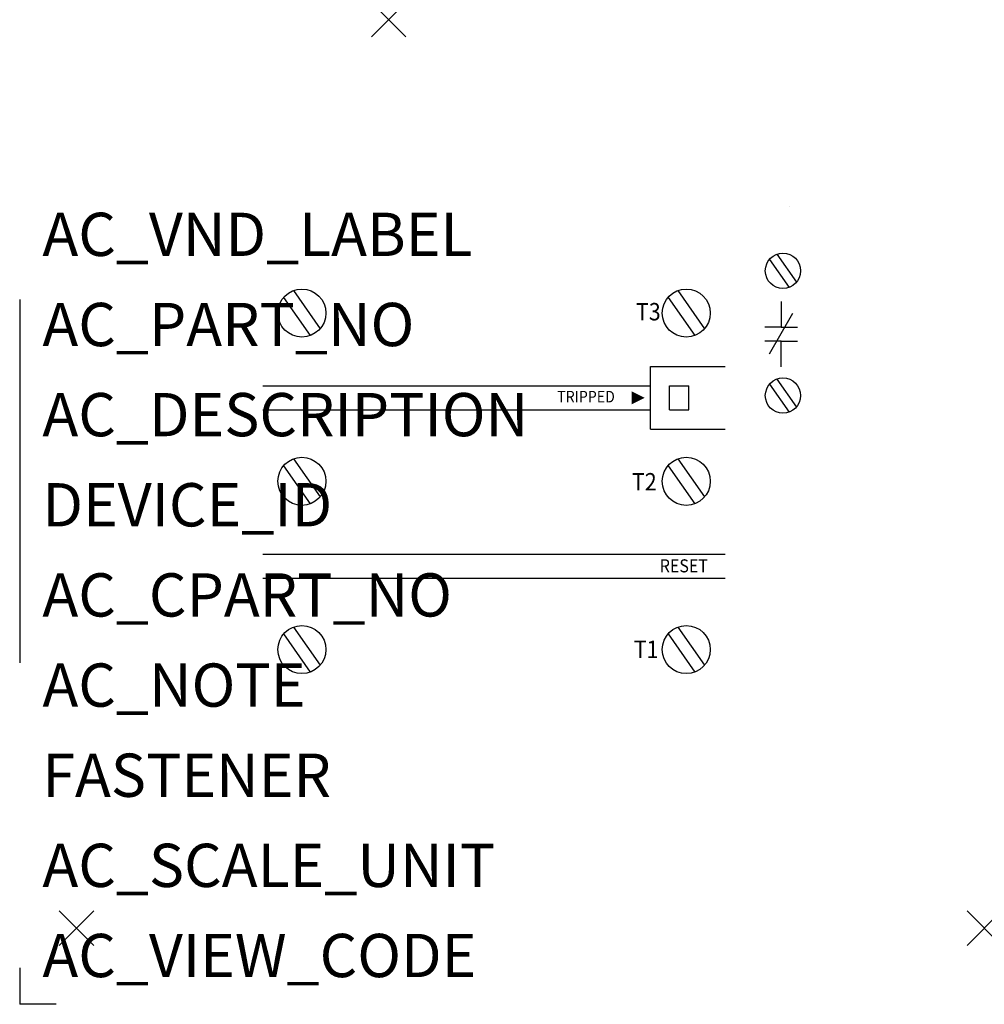
# Model space of a CAD drawing. Extents: x -1.92 to 3.1, y -5.12 to 0.
import ezdxf

# ---------------------------------------------------------------- set-up
doc = ezdxf.new("R2010")
doc.units = 0
doc.header["$MEASUREMENT"] = 0
doc.header["$PDMODE"] = 3
doc.header["$PDSIZE"] = 0.09
doc.layers.get('0').update_dxf_attribs({"linetype": 'CONTINUOUS'})
doc.layers.add('ATTRIBUTES', color=7, linetype='CONTINUOUS')
doc.layers.add('DIMS-MTG-HOLES', color=1, linetype='CONTINUOUS')

msp = doc.modelspace()

# ---------------------------------------------------------------- linework, layer by layer
for p, q in [((2.083, -0.97, 3.492), (2.083, -0.97, 3.687)), ((2.0192, -1.2199, 7.31), (2.1212, -1.3657, 7.31)), ((1.9815, -1.2462, 7.31), (2.0836, -1.392, 7.31)), ((-0.4956, -1.4084, 7.933), (-0.3567, -1.6067, 7.933)), ((1.5044, -1.4084, 7.933), (1.6433, -1.6067, 7.933)), ((-1.92, -1.455, 0.27), (-1.92, -3.345, 0.27)), ((-0.5468, -1.4443, 7.933), (-0.4079, -1.6426, 7.933)), ((1.4532, -1.4443, 7.933), (1.5921, -1.6426, 7.933)), ((2.0418, -1.465, 7.31), (2.0418, -1.5987, 7.31)), ((1.9811, -1.7384, 7.31), (2.1026, -1.5257, 7.31)), ((2.0418, -1.5987, 7.31), (1.9568, -1.5987, 7.31)), ((2.0418, -1.5987, 7.31), (2.1269, -1.5987, 7.31)), ((2.0418, -1.6716, 7.31), (1.9568, -1.6716, 7.31)), ((2.0418, -1.6716, 7.31), (2.1269, -1.6716, 7.31)), ((2.0418, -1.8053, 7.31), (2.0418, -1.6716, 7.31)), ((1.3614, -2.1292, 7.933), (1.3614, -1.8041, 7.933)), ((1.3614, -1.8041, 7.933), (1.7514, -1.8041, 7.933)), ((2.0192, -1.8686, 7.31), (2.1212, -2.0144, 7.31)), ((-0.6548, -1.9042, 7.933), (1.3614, -1.9042, 7.933)), ((1.4614, -2.0292, 7.933), (1.4614, -1.9042, 7.933)), ((1.4614, -1.9042, 7.933), (1.5614, -1.9042, 7.933)), ((1.5614, -2.0292, 7.933), (1.5614, -1.9042, 7.933)), ((1.9815, -1.895, 7.31), (2.0836, -2.0408, 7.31)), ((-0.6548, -2.0292, 7.933), (1.3614, -2.0292, 7.933)), ((1.4614, -2.0292, 7.933), (1.5614, -2.0292, 7.933)), ((1.3614, -2.1292, 7.933), (1.7514, -2.1292, 7.933)), ((-0.4956, -2.2834, 7.933), (-0.3567, -2.4817, 7.933)), ((1.5044, -2.2834, 7.933), (1.6433, -2.4817, 7.933)), ((-0.5468, -2.3193, 7.933), (-0.4079, -2.5176, 7.933)), ((1.4532, -2.3193, 7.933), (1.5921, -2.5176, 7.933)), ((-0.6548, -2.7792, 7.933), (1.7514, -2.7792, 7.933)), ((-0.6548, -2.9042, 7.933), (1.7514, -2.9042, 7.933)), ((-0.4956, -3.1584, 7.933), (-0.3567, -3.3567, 7.933)), ((1.5044, -3.1584, 7.933), (1.6433, -3.3567, 7.933)), ((-0.5468, -3.1943, 7.933), (-0.4079, -3.3926, 7.933)), ((1.4532, -3.1943, 7.933), (1.5921, -3.3926, 7.933)), ((-1.92, -4.93, 0.27), (-1.92, -5.12, 0.27)), ((-1.73, -5.12, 0.27), (-1.92, -5.12, 0.27))]:
    msp.add_line(p, q)
at = {"elevation": 7.933}
msp.add_lwpolyline([(1.3318, -1.9663, 0, 0.0672, 0), (1.2646, -1.9663, 0.0672, 0.0672, 0)], format="xyseb", dxfattribs=at)
for centre, radius in [((2.0514, -1.3059, 7.31), 0.0919), ((-0.4517, -1.5255, 7.933), 0.125), ((1.5482, -1.5255, 7.933), 0.125), ((2.0514, -1.9547, 7.31), 0.0919), ((-0.4517, -2.4005, 7.933), 0.125), ((1.5482, -2.4005, 7.933), 0.125), ((-0.4517, -3.2755, 7.933), 0.125), ((1.5482, -3.2755, 7.933), 0.125)]:
    msp.add_circle(centre, radius)
at = {"layer": 'DIMS-MTG-HOLES'}
for p in [(0, 0), (-1.625, -4.724), (3.099, -4.724)]:
    msp.add_point(p, dxfattribs=at)

# ---------------------------------------------------------------- texts
at = {"width": 0.9}
for s, height, p in [('T3', 0.09048, (1.2869, -1.5636, 7.93)), ('TRIPPED', 0.06, (0.8768, -1.9902, 7.933)), ('T2', 0.09048, (1.266, -2.448, 7.93)), ('RESET', 0.06788, (1.4102, -2.8739, 8.2455)), ('T1', 0.09048, (1.2752, -3.3192, 7.93))]:
    msp.add_text(s, height=height, dxfattribs=at).set_placement(p)
at = {"layer": 'ATTRIBUTES', "flags": 1}
for tag, p, s in [('AC_VND_LABEL', (-1.8017, -1.2287), 'ALLEN-BRADLEY'), ('AC_PART_NO', (-1.8017, -1.6975), '592-TPD200'), ('AC_DESCRIPTION', (-1.8017, -2.1662), 'NEMA EUTECTIC ALLOY OVERLOAD RELAY 60-184 A, 3 POLE'), ('DEVICE_ID', (-1.8017, -2.635), ''), ('AC_CPART_NO', (-1.8017, -3.1037), ''), ('AC_NOTE', (-1.8017, -3.5725), ''), ('FASTENER', (-1.8017, -4.0412), ''), ('AC_SCALE_UNIT', (-1.8017, -4.51), 'INCH'), ('AC_VIEW_CODE', (-1.8017, -4.9787), '0')]:
    msp.add_attdef(tag, p, s, height=0.225, dxfattribs=at)

doc.saveas('drawing.dxf')
